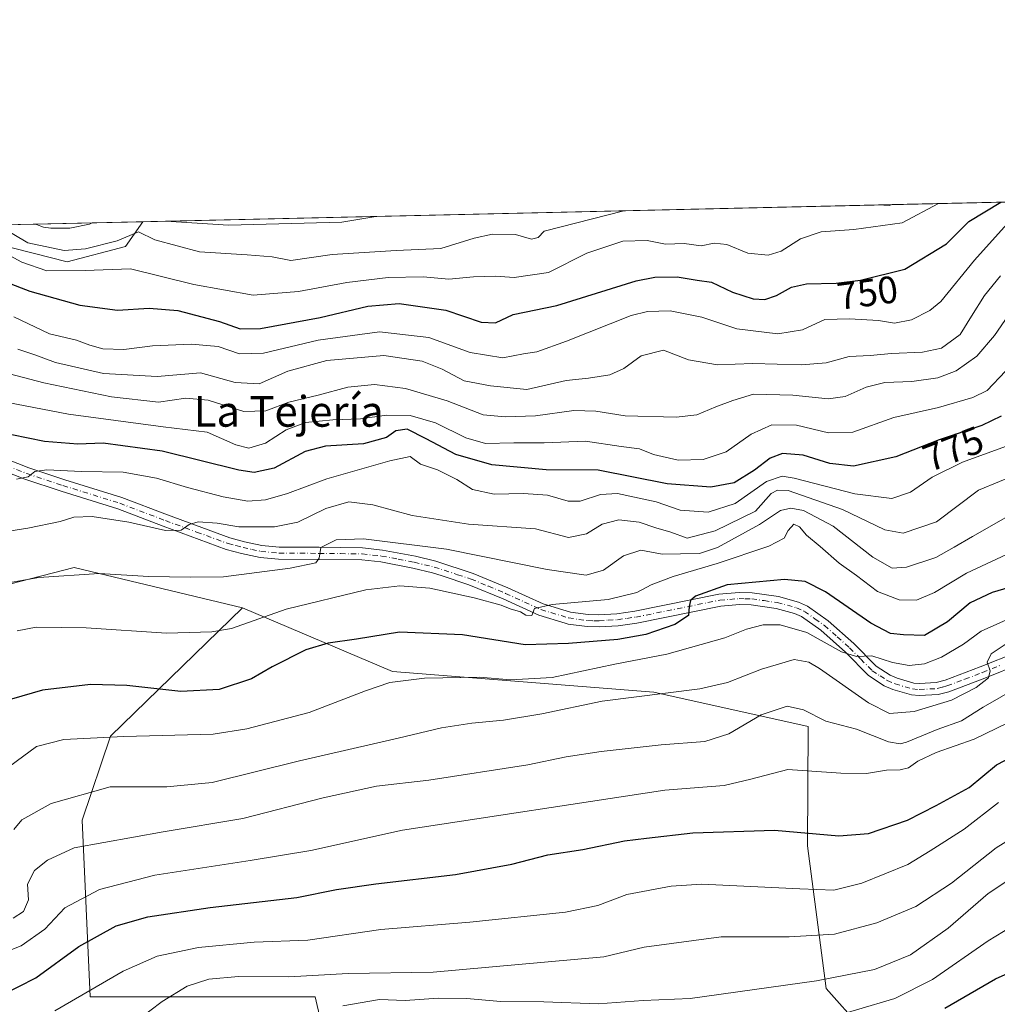
# Model space of a CAD drawing. Units: metres. Extents: x 654841 to 658297, y 4746364 to 4748760.
# Drawn here: x 655899 to 656154, y 4748503 to 4748760 of the extents above; entities that cross this region are included whole.
import ezdxf
from ezdxf.enums import TextEntityAlignment as Align

# ---------------------------------------------------------------- set-up
doc = ezdxf.new("R2010")
doc.units = ezdxf.units.M
doc.header["$MEASUREMENT"] = 0
doc.linetypes.add('DGN Style 4', pattern=[2.6384748266838614, 1.318413404963828, -0.6592067024819142, 0.001648016756204785, -0.6592067024819142])
for name, color, linetype, lineweight in [('Arbolado forestal CxS', 92, 'Continuous', 0), ('Comarca CxS', 21, 'Continuous', 0), ('Comunidad Autónoma CxS', 142, 'Continuous', 0), ('Corriente natural lineal', 142, 'Continuous', 13), ('Curva de nivel maestra', 30, 'Continuous', 30), ('Curva de nivel normal', 30, 'Continuous', 0), ('Municipio CxS', 4, 'Continuous', 0), ('Pista no pavimentada Cxs', 111, 'Continuous', 0), ('Pista no pavimentada eje', 91, 'DGN Style 4', 0), ('Prado CxS', 92, 'Continuous', 0), ('Provincia CxS', 1, 'Continuous', 0), ('Rótulo de curva de nivel directora', 7, 'Continuous', 0), ('Texto cartográfico', 7, 'Continuous', 0)]:
    doc.layers.add(name, color=color, linetype=linetype, lineweight=lineweight)
doc.styles.add('Style-Arial', font='txt')

# ---------------------------------------------------------------- blocks, each defined once
blk = doc.blocks.new('*U15')
at = {"layer": 'Prado CxS', "color": 92, "linetype": 'Continuous', "lineweight": 0}
blk.add_polyline3d([(655810.3755000001, 4748704.149900001, 751.3316999999952), (655816.4861000003, 4748682.959899999, 756.9002999999939), (655831.5465000002, 4748653.2883, 770.7973000000056), (655828.8170999996, 4748633.4955, 770.8076000000001), (655834.0506999996, 4748618.8419, 771.701199999996), (655840.3300999999, 4748597.909499999, 774.9729999999981), (655797.4181000004, 4748611.5165, 771.4661000000052), (655760.7858999996, 4748618.842700001, 769.8463999999949), (655756.0169000003, 4748614.9409, 770.0638000000035), (655752.2115000002, 4748618.984300001, 768.630999999994), (655729.0719, 4748646.752499999, 755.6894999999931), (655738.3283000002, 4748667.578500001, 753.3006000000024), (655742.9567, 4748690.718499999, 748.6900000000023), (655737.0761000002, 4748702.479900001, 746.5929999999935), (655797.8049, 4748703.863500001, 751.2716999999975), (655797.8400999998, 4748703.850099999, 751.2694999999949), (655800.4401000004, 4748702.8301, 751.1701999999932), (655801.0100999996, 4748703.9301, 751.0350000000036), (655801.0125000002, 4748703.936600001, 751.0341000000044)], close=True, dxfattribs=at)
blk.add_3dface([(655926.9534999998, 4748700.4783, 740.8021000000008), (655911.7395000001, 4748696.4395, 742.3873000000021), (655875.5475000005, 4748705.6347, 745.6765000000014), (655931.4455000004, 4748706.908199999, 737.4685000000028)], dxfattribs=at)
blk = doc.blocks.new('*U18')
at = {"layer": 'Pista no pavimentada Cxs', "color": 111, "linetype": 'Continuous', "lineweight": 0}
for points in [[(656160.4001000002, 4748591.710100001, 814.0347999999941), (656150.8800999997, 4748587.890100001, 815.4551999999967), (656141.5201000003, 4748584.340100001, 814.6704000000027), (656138.7500999998, 4748583.610099999, 814.8594000000013), (656133.8101000005, 4748583.3301, 814.3855999999942), (656131.7901, 4748583.5101, 813.4548999999971), (656126.9600999998, 4748584.9001, 810.3781000000017), (656124.6901000004, 4748585.9001, 813.9453999999969), (656120.5601000005, 4748588.600099999, 817.3206999999966), (656114.5900999998, 4748594.6601, 812.0387000000047), (656108.1501000002, 4748600.360099999, 811.8666999999988), (656103.1300999997, 4748603.920100001, 808.5895000000019), (656101.3101000005, 4748604.7401, 807.9866000000038), (656096.4901000002, 4748606.0601, 806.5724000000046), (656090.0100999996, 4748606.9801, 806.6114999999991), (656086.9401000004, 4748607.0601, 804.9516000000004), (656082.0701000001, 4748606.6601, 805.5356000000029), (656060.2301000003, 4748602.2501, 801.3298000000068), (656055.3400999998, 4748601.5701, 801.8420000000042), (656050.4301000005, 4748601.270099999, 806.367499999993), (656047.2701000003, 4748601.3201, 811.2652999999991), (656042.2901, 4748602.0001, 806.3034000000043), (656041.5401, 4748602.220100001, 806.1857000000019), (656034.6501000002, 4748604.290100001, 805.0761000000057), (656025.3701, 4748608.550100001, 801.2194000000018), (656016.4600999998, 4748612.2501, 800.2526000000071), (656009.4501, 4748614.530099999, 800.3990999999951), (656006.9700999996, 4748615.340100001, 799.1394), (656001.8701, 4748616.5801, 796.4878999999929), (655993.4700999996, 4748618.1801, 796.0463000000018), (655988.5401, 4748618.700099999, 797.2899999999936), (655977.3601000002, 4748618.850099999, 795.7111000000006), (655966.8601000002, 4748618.9301, 794.9465999999958), (655962.0000999998, 4748619.390100001, 798.1214000000036), (655957.2100999998, 4748620.390100001, 794.1160999999993), (655953.2100999998, 4748621.470100001, 791.5991999999969), (655936.8000999996, 4748627.4901, 788.9101999999984), (655924.9600999998, 4748632.0001, 788.9805000000051), (655910.1601, 4748636.620100001, 785.1731000000001), (655900.6700999998, 4748639.770099999, 783.7093000000023), (655880.1201, 4748647.880100001, 782.8825999999973)], [(655881.1501000002, 4748650.850099999, 781.8398000000017), (655901.7500999998, 4748642.7301, 780.7997000000032), (655911.1201, 4748639.620100001, 784.6870000000055), (655925.9901000002, 4748634.9801, 786.3086999999941), (655937.9101, 4748630.440099999, 787.7973000000056), (655954.1700999998, 4748624.4801, 789.833700000003), (655957.9401000004, 4748623.450099999, 791.1437000000006), (655962.4700999996, 4748622.5101, 793.7207000000053), (655967.0201000003, 4748622.0801, 793.5844999999972), (655977.3901000004, 4748622.0001, 793.0353000000032), (655988.7301000003, 4748621.840100001, 795.7690000000002), (655993.9301000005, 4748621.290100001, 797.8291999999929), (656002.5401, 4748619.6601, 798.624299999996), (656007.8300999999, 4748618.370100001, 797.2479000000022), (656017.5500999996, 4748615.200099999, 802.1582999999956), (656026.6300999997, 4748611.440099999, 797.5936999999976), (656035.7701000003, 4748607.2401, 797.1970000000001), (656042.9600999998, 4748605.0801, 801.7367999999989), (656047.5000999998, 4748604.460100001, 809.5645999999979), (656050.3501000004, 4748604.420100001, 805.8151000000071), (656055.0301000001, 4748604.700099999, 803.1591999999946), (656059.7001, 4748605.360099999, 804.3513999999996), (656081.6201, 4748609.790100001, 807.3067000000011), (656086.8501000004, 4748610.210100001, 807.1275000000023), (656090.2701000003, 4748610.130100001, 808.184699999998), (656097.1300999997, 4748609.1501, 806.2844000000041), (656102.3800999997, 4748607.710100001, 807.0956000000006), (656104.7001, 4748606.6601, 808.2602999999945), (656110.1101000002, 4748602.8301, 807.9719000000041), (656116.7600999996, 4748596.950099999, 806.5944000000018), (656122.5601000005, 4748591.050100001, 810.0071999999927), (656126.2001, 4748588.6801, 809.1502999999939), (656128.0401, 4748587.870100001, 807.415399999998), (656132.3701, 4748586.620100001, 809.5087999999961), (656133.8601000002, 4748586.4901, 809.8206000000064), (656138.2600999996, 4748586.7401, 809.8665000000037), (656140.5601000005, 4748587.340100001, 809.4945000000008), (656149.7301000003, 4748590.8301, 812.7804000000033), (656159.3201000001, 4748594.670100001, 813.2378999999929)]]:
    blk.add_polyline3d(points, dxfattribs=at)
blk.add_polyline3d([(655917.5850999998, 4748706.2301, 738.0746999999974), (655912.4351000005, 4748705.190099999, 737.437300000005), (655907.4951, 4748705.2301, 738.1420999999973), (655905.5450999998, 4748705.530099999, 738.4428999999947), (655903.7138999999, 4748706.155099999, 738.3809000000037), (655902.8985000001, 4748706.258500001, 738.4737000000023), (655918.2660999997, 4748706.607999999, 737.9324000000051)], close=True, dxfattribs=at)

msp = doc.modelspace()

# ---------------------------------------------------------------- linework, layer by layer
at = {"layer": 'Arbolado forestal CxS', "color": 92, "linetype": 'Continuous', "lineweight": 0, "extrusion": (-0.1019664792481056, -0.002323060758627654, 0.9947851227770033), "elevation": -77195.36830165744, "flags": 128}
msp.add_lwpolyline([(-4732535.045684254, 760207.4651710752), (-4732535.045684253, 760332.5914806915)], dxfattribs=at)
at = {"layer": 'Arbolado forestal CxS', "color": 92, "linetype": 'Continuous', "lineweight": 0, "extrusion": (-0.02652914321718688, -0.0006044035557548034, 0.9996478576261263), "elevation": -19534.2257901347, "flags": 128}
msp.add_lwpolyline([(-4732535.019977457, 763671.790509816), (-4732535.019977457, 763863.65042718)], dxfattribs=at)
at = {"layer": 'Arbolado forestal CxS', "color": 92, "linetype": 'Continuous', "lineweight": 0, "extrusion": (-0.1185972370548431, -0.002701914880951302, 0.992938767003753), "elevation": -89907.69461505752, "flags": 128}
msp.add_lwpolyline([(-4732535.28818634, 758803.8812856895), (-4732535.288186341, 758807.5026900829)], dxfattribs=at)
at = {"layer": 'Arbolado forestal CxS', "color": 92, "linetype": 'Continuous', "lineweight": 0, "extrusion": (-0.1342459987029546, -0.2040963817062399, 0.9697023660931571), "elevation": -1056464.098458956, "flags": 128}
msp.add_lwpolyline([(-2061500.811183844, 4196860.725839206), (-2061543.248089356, 4196844.926137422), (-2061594.106156956, 4196787.175376277)], dxfattribs=at)
at = {"layer": 'Arbolado forestal CxS', "color": 92, "linetype": 'Continuous', "lineweight": 0}
for points in [[(655875.5475000005, 4748705.6347, 745.6765000000014), (655911.7395000001, 4748696.4395, 742.3873000000021), (655926.9534999998, 4748700.4783, 740.8021000000008), (655931.4455000004, 4748706.908199999, 737.4685000000028), (656339.3864000002, 4748716.202299999, 797.5225999999967)], [(655875.5471000001, 4748705.6348, 745.6765000000014), (655911.7395000001, 4748696.4395, 742.3873000000021), (655926.9534999998, 4748700.4783, 740.8021000000008), (655931.4455000004, 4748706.908299999, 737.468399999998)], [(655840.3300999999, 4748597.909499999, 774.9729999999981), (655913.5950999996, 4748616.748299999, 789.0809000000008), (655957.4693, 4748606.2279, 792.9406000000017), (655923.0142999999, 4748572.789100001, 804.6297999999952), (655915.6870999997, 4748550.8095, 811.9703000000009), (655917.7802999998, 4748504.7575, 830.0344000000041), (655976.3923000004, 4748504.756899999, 837.8148999999976), (655990.9851000002, 4748441.819300001, 865.181500000006)], [(656118.7204999998, 4748496.6875, 846.3738000000012), (656109.5959000001, 4748506.985500001, 840.3270000000049), (656104.6706999998, 4748544.163699999, 825.5663999999962), (656104.8531, 4748575.318299999, 815.8812999999938), (656064.6498999996, 4748584.2685, 809.172200000001), (655996.5122999996, 4748589.632099999, 803.6113000000041), (655957.4693, 4748606.2279, 792.9406000000017), (655913.5950999996, 4748616.748299999, 789.0809000000008), (655840.3300999999, 4748597.909499999, 774.9729999999981)], [(655990.9851000002, 4748441.819300001, 865.181500000006), (655976.3923000004, 4748504.756899999, 837.8148999999976), (655917.7802999998, 4748504.7575, 830.0344000000041), (655915.6870999997, 4748550.8095, 811.9703000000009), (655923.0142999999, 4748572.789100001, 804.6297999999952), (655957.4693, 4748606.2279, 792.9406000000017), (655996.5122999996, 4748589.632099999, 803.6113000000041), (656064.6498999996, 4748584.2685, 809.172200000001), (656104.8531, 4748575.318299999, 815.8812999999938), (656104.6706999998, 4748544.163699999, 825.5663999999962), (656109.5959000001, 4748506.985500001, 840.3270000000049), (656118.7204999998, 4748496.6875, 846.3738000000012)], [(655957.4693, 4748606.2279, 792.9406000000017), (655923.0142999999, 4748572.789100001, 804.6297999999952), (655915.6870999997, 4748550.8095, 811.9703000000009), (655917.7802999998, 4748504.7575, 830.0344000000041), (655976.3923000004, 4748504.756899999, 837.8148999999976), (655990.9851000002, 4748441.819300001, 865.181500000006), (655993.1369000003, 4748432.5393, 867.3530000000028), (656071.6315000001, 4748434.9845, 874.5008999999991), (656123.2962999997, 4748424.774900001, 879.7467000000034), (656153.9676999999, 4748418.7139, 885.1897000000026)], [(655957.4693, 4748606.2279, 792.9406000000017), (655923.0142999999, 4748572.789100001, 804.6297999999952), (655915.6870999997, 4748550.8095, 811.9703000000009), (655917.7802999998, 4748504.7575, 830.0344000000041), (655976.3923000004, 4748504.756899999, 837.8148999999976), (655990.9851000002, 4748441.819300001, 865.181500000006), (655993.1369000003, 4748432.5393, 867.3530000000028), (656071.6315000001, 4748434.9845, 874.5008999999991), (656123.2962999997, 4748424.774900001, 879.7467000000034), (656153.9676999999, 4748418.7139, 885.1897000000026)], [(656153.9676999999, 4748418.7139, 885.1897000000026), (656206.0680999998, 4748382.120100001, 898.1708000000071), (656211.0093, 4748391.384500001, 895.0467999999966), (656217.3406999996, 4748387.1633, 897.4977000000072), (656230.0395000001, 4748387.1633, 896.9584999999934), (656242.7379000002, 4748387.163100001, 896.3398000000016), (656246.9710999997, 4748393.5123, 895.2963000000019), (656249.0877, 4748407.269099999, 890.4584000000032), (656249.0881000003, 4748420.496900001, 885.8883999999963), (656254.9084000001, 4748431.079100001, 881.6122000000032), (656255.4376999997, 4748440.6031, 878.2817000000069), (656254.9084999999, 4748448.539899999, 875.5773000000045), (656238.8794999998, 4748461.969900001, 873.1074999999984), (656240.6288999999, 4748467.949100001, 870.8781000000017), (656182.5641000001, 4748480.453500001, 866.1670000000014), (656118.7204999998, 4748496.6875, 846.3738000000012), (656109.5959000001, 4748506.985500001, 840.3270000000049), (656104.6706999998, 4748544.163699999, 825.5663999999962), (656104.8531, 4748575.318299999, 815.8812999999938), (656064.6498999996, 4748584.2685, 809.172200000001), (655996.5122999996, 4748589.632099999, 803.6113000000041), (655957.4693, 4748606.2279, 792.9406000000017)], [(656153.9676999999, 4748418.7139, 885.1897000000026), (656206.0680999998, 4748382.120100001, 898.1708000000071), (656211.0093, 4748391.384500001, 895.0467999999966), (656217.3406999996, 4748387.1633, 897.4977000000072), (656230.0395000001, 4748387.1633, 896.9584999999934), (656242.7379000002, 4748387.163100001, 896.3398000000016), (656246.9710999997, 4748393.5123, 895.2963000000019), (656249.0877, 4748407.269099999, 890.4584000000032), (656249.0881000003, 4748420.496900001, 885.8883999999963), (656254.9084000001, 4748431.079100001, 881.6122000000032), (656255.4376999997, 4748440.6031, 878.2817000000069), (656254.9084999999, 4748448.539899999, 875.5773000000045), (656238.8794999998, 4748461.969900001, 873.1074999999984), (656240.6288999999, 4748467.949100001, 870.8781000000017), (656182.5641000001, 4748480.453500001, 866.1670000000014), (656118.7204999998, 4748496.6875, 846.3738000000012), (656109.5959000001, 4748506.985500001, 840.3270000000049), (656104.6706999998, 4748544.163699999, 825.5663999999962), (656104.8531, 4748575.318299999, 815.8812999999938), (656064.6498999996, 4748584.2685, 809.172200000001), (655996.5122999996, 4748589.632099999, 803.6113000000041), (655957.4693, 4748606.2279, 792.9406000000017)]]:
    msp.add_polyline3d(points, dxfattribs=at)
at = {"layer": 'Comarca CxS', "color": 21, "linetype": 'Continuous', "lineweight": 0, "flags": 128}
msp.add_lwpolyline([(655294.7276999992, 4746377.918899999), (654892.9700011784, 4746368.769982519), (654862.5178831, 4747718.800266693), (654840.7900011779, 4748682.059982497), (655621.1199000013, 4748699.838199998), (655670.0076999996, 4748700.951900001), (658243.790001203, 4748759.589982497), (658258.5628803525, 4748119.02575876), (658297.1400012022, 4746446.289982521), (655328.6736515856, 4746378.691904207)], close=True, dxfattribs=at)
at = {"layer": 'Comunidad Autónoma CxS', "color": 142, "linetype": 'Continuous', "lineweight": 0, "flags": 128}
msp.add_lwpolyline([(655294.7276999992, 4746377.918899999), (654892.9700011784, 4746368.769982519), (654862.5178831, 4747718.800266693), (654840.7900011779, 4748682.059982497), (655621.1199000013, 4748699.838199998), (655670.0076999996, 4748700.951900001), (658243.790001203, 4748759.589982497), (658258.5628803525, 4748119.02575876), (658297.1400012022, 4746446.289982521), (655328.6736515856, 4746378.691904207)], close=True, dxfattribs=at)
at = {"layer": 'Corriente natural lineal', "color": 142, "linetype": 'Continuous', "lineweight": 13, "extrusion": (-0.120512789867637, 0.248490931831947, 0.9611081751164172), "elevation": 1101654.134463511, "flags": 128}
msp.add_lwpolyline([(-2662549.126796522, -3831181.64410332), (-2662548.284382217, -3831181.804148403), (-2662545.856391511, -3831183.199654616)], dxfattribs=at)
at = {"layer": 'Curva de nivel maestra', "color": 30, "linetype": 'Continuous', "lineweight": 30, "flags": 128}
for points, elevation in [([(655885.9299999997, 4748694.9801), (655902.0199999996, 4748688.7601), (655915.0700000003, 4748685.190099999), (655924.8799999999, 4748683.860099999), (655933.0899999999, 4748684.340100001), (655940.5499999998, 4748683.7401), (655951.4800000006, 4748680.9101), (655956.8200000003, 4748678.940099999), (655962.1100000005, 4748679.100099999), (655977.6600000003, 4748681.950099999), (655990.0700000003, 4748684.920100001), (655998.3099999997, 4748685.5701), (656010.4100000003, 4748683.860099999), (656019.6799999997, 4748680.7301), (656023.3399999999, 4748680.550100001), (656028, 4748682.7401), (656039.3399999999, 4748685.040100001), (656060.0300000003, 4748691.450099999), (656064.8700000001, 4748692.4901), (656070.6799999997, 4748692.5701), (656075.9400000004, 4748691.670100001), (656079.6799999997, 4748691.170100001), (656085.1500000004, 4748688.540100001), (656090.54, 4748686.780099999), (656093.5800000001, 4748686.6601), (656096.5999999996, 4748687.6601), (656100.54, 4748689.8101), (656104.4500000002, 4748690.6801), (656112.1500000004, 4748690.860099999), (656118.4800000006, 4748691.710100001), (656130.0700000003, 4748694.550100001), (656140.8799999999, 4748701.1801), (656146.7100000001, 4748706.970100001), (656155.0635000003, 4748712.002900001)], 750), ([(656155.1600000003, 4748656.2401), (656150.1100000005, 4748653.780099999), (656138.9699999997, 4748650.0101), (656127.6900000004, 4748645.5701), (656116.6500000004, 4748643.1801), (656110.4800000006, 4748643.840100001), (656103.5700000003, 4748646.0601), (656098.1699999999, 4748646.5001), (656094.9199999999, 4748645.2501), (656090.9199999999, 4748642.120100001), (656085.6200000001, 4748638.8101), (656079.5099999999, 4748637.6501), (656068.1500000004, 4748638.590100001), (656050.0999999996, 4748642.1501), (656036.6200000001, 4748642.2401), (656022.4000000004, 4748643.470100001), (656013.0300000003, 4748646.2301), (656005.3300000001, 4748650.3301), (656000.3399999999, 4748652.770099999), (655997.3600000005, 4748652.390100001), (655994.9600000001, 4748650.600099999), (655988.9699999997, 4748648.9901), (655979.0999999996, 4748648.420100001), (655973.8099999997, 4748647.020099999), (655965.6699999999, 4748642.6601), (655960.4699999997, 4748641.550100001), (655956.4400000004, 4748642.140100001), (655936.4800000006, 4748647.0701), (655921.1200000001, 4748649.170100001), (655914.4800000006, 4748648.9301), (655905.8600000005, 4748649.5701), (655892.9800000006, 4748652.200099999)], 775), ([(656160.7999999998, 4748612.590100001), (656152.7800000003, 4748610.220100001), (656147.0599999997, 4748607.530099999), (656141.1799999997, 4748602.5601), (656135.1500000004, 4748599.020099999), (656129.6799999997, 4748599.1801), (656126.3300000001, 4748599.5601), (656121.2400000002, 4748602.2601), (656109.3799999999, 4748610.360099999), (656104.1200000001, 4748613.130100001), (656098.7400000002, 4748613.600099999), (656083.75, 4748612.1801), (656075.4600000001, 4748609.290100001), (656074.1600000003, 4748608.100099999), (656073.8700000001, 4748606.5701), (656073.6600000003, 4748604.2601), (656070.1100000005, 4748601.880100001), (656062.5800000001, 4748599.2401), (656055.2599999999, 4748597.9801), (656042.4100000003, 4748596.940099999), (656031.0999999996, 4748596.600099999), (656014.7699999996, 4748599.1801), (655998.3200000003, 4748599.890100001), (655987.1600000003, 4748598.0601), (655979.7400000002, 4748597.040100001), (655973.9199999999, 4748595.3101), (655965.2100000001, 4748590.800100001), (655959.7599999999, 4748587.7301), (655951.4000000004, 4748584.950099999), (655941.3399999999, 4748584.420100001), (655927.2999999998, 4748586.0001), (655917.8300000001, 4748586.190099999), (655905.2800000003, 4748584.720100001), (655897.25, 4748582.4001)], 800), ([(655894.7100000001, 4748505.200099999), (655903.5499999998, 4748509.7601), (655914.8200000003, 4748517.890100001), (655924.4800000006, 4748523.3101), (655932.7800000003, 4748525.640100001), (655949.0099999999, 4748528.040100001), (655971.5599999997, 4748530.710100001), (655981.9199999999, 4748532.7301), (655992.1500000004, 4748534.2601), (656012.9900000002, 4748536.700099999), (656027.6100000005, 4748539.4001), (656036.9900000002, 4748541.790100001), (656046.1100000005, 4748543.2301), (656057.0199999996, 4748545.4301), (656062.7000000002, 4748546.1801), (656074.8200000003, 4748547.5801), (656096.0700000003, 4748548.220100001), (656112.8200000003, 4748546.790100001), (656120.6100000005, 4748547.360099999), (656130.7400000002, 4748550.860099999), (656138.2300000006, 4748554.700099999), (656146.8099999997, 4748559.350099999), (656153.9900000002, 4748565.290100001), (656160.2800000003, 4748568.5801)], 825.0000000000001), ([(656140.4800000006, 4748501.870100001), (656153.7300000006, 4748509.520099999), (656168.8200000003, 4748516.280099999), (656183.1500000004, 4748520.700099999), (656197.1500000004, 4748522.6801), (656210.5, 4748523.110099999), (656222.8600000005, 4748521.7601), (656239.1600000003, 4748518.3201), (656250.8200000003, 4748514.630100001), (656267.1200000001, 4748510.0601), (656283.2599999999, 4748506.2401), (656293.1200000001, 4748503.8201), (656302.4100000003, 4748502.140100001)], 850)]:
    msp.add_lwpolyline(points, dxfattribs=dict(at, elevation=elevation))
at = {"layer": 'Curva de nivel normal', "color": 30, "linetype": 'Continuous', "lineweight": 0, "flags": 128}
for points, elevation in [([(655891.0899999999, 4748701.15), (655899.9000000004, 4748696.380000001), (655906.4800000006, 4748694.08), (655916.4699999997, 4748694.16), (655928.29, 4748694.630000001), (655944.79, 4748690.539999999), (655960.2000000002, 4748687.789999999), (655972.0099999999, 4748688.720000001), (655984.5999999996, 4748691.08), (655995.4000000004, 4748692.4), (656004.5499999998, 4748692.560000001), (656011.2400000002, 4748691.960000001), (656017.6100000005, 4748692.539999999), (656023.3799999999, 4748692.730000001), (656028.2699999996, 4748692.359999999), (656037.1500000004, 4748693.680000001), (656047.1799999997, 4748698.689999999), (656056.5999999996, 4748701.82), (656062.9199999999, 4748701.99), (656067.7100000001, 4748701.08), (656072.54, 4748701.24), (656076.9500000002, 4748700.65), (656080.3700000001, 4748701.289999999), (656083.6900000004, 4748700.960000001), (656089.0999999996, 4748698.67), (656094.4699999997, 4748698.16), (656097.8200000003, 4748699.230000001), (656102.8399999999, 4748702.430000001), (656108.2400000002, 4748704.26), (656116.7599999999, 4748704.92), (656129.3300000001, 4748706.58), (656138.8633000003, 4748711.6339)], 745), ([(655893.6653000005, 4748706.047599999), (655901.5, 4748701.390000001), (655910.9500000002, 4748699.4), (655916.5, 4748699.83), (655924.7400000002, 4748701.92), (655930.3399999999, 4748704.24), (655934.6200000001, 4748702.15), (655946.1900000004, 4748699.07), (655958.6600000003, 4748698.230000001), (655965.1299999999, 4748697.710000001), (655970.0599999997, 4748696.779999999), (655980.7999999998, 4748698.350000001), (655997.4800000006, 4748699.430000001), (656009.1200000001, 4748699.960000001), (656017.8099999997, 4748702.619999999), (656022.5800000001, 4748703.680000001), (656028.5999999996, 4748703.560000001), (656032.7300000006, 4748702.33), (656034.5300000003, 4748702.83), (656036.0199999996, 4748704.449999999), (656056.8277000004, 4748709.764900001)], 740), ([(655992.1546, 4748708.2915), (655983.2999999998, 4748706.800000001), (655953.7699999996, 4748706.01), (655937.4400000004, 4748707.039999999), (655937.4392999997, 4748707.0449)], 735), ([(656157.5300000003, 4748707.220000001), (656148.2300000006, 4748696.859999999), (656139.4100000003, 4748686.08), (656136.5899999999, 4748683.720000001), (656131.8200000003, 4748681.32), (656127.3399999999, 4748680.460000001), (656123.2199999997, 4748681.130000001), (656115.6799999997, 4748681.560000001), (656109.1900000004, 4748681.430000001), (656103.3499999996, 4748678.699999999), (656096.9699999997, 4748677.66), (656086.2400000002, 4748678.980000001), (656077.1500000004, 4748682.01), (656068.9199999999, 4748683.65), (656063, 4748683.529999999), (656058.7599999999, 4748682.470000001), (656041.9000000004, 4748675.75), (656034.1399999997, 4748672.980000001), (656030.6799999997, 4748672.430000001), (656025.2599999999, 4748671.380000001), (656016.7599999999, 4748672.779999999), (656006.0300000003, 4748676.720000001), (655993.1200000001, 4748678.189999999), (655977.2000000002, 4748676.050000001), (655962.8700000001, 4748672.600000001), (655956.6600000003, 4748672.460000001), (655951.1299999999, 4748674.350000001), (655944.1500000004, 4748674.960000001), (655934, 4748674.560000001), (655926.4699999997, 4748673.600000001), (655921.0300000003, 4748673.720000001), (655917.6399999997, 4748674.680000001), (655914.2100000001, 4748676.050000001), (655907.1500000004, 4748677.67), (655897.8200000003, 4748682.08)], 755), ([(656155.0099999999, 4748692.83), (656150.8600000005, 4748687.65), (656147.4199999999, 4748682.300000001), (656144.4900000002, 4748677.480000001), (656139.5800000001, 4748673.949999999), (656134.6200000001, 4748672.859999999), (656126.5800000001, 4748672.539999999), (656120.9900000002, 4748672.02), (656115.5300000003, 4748671.720000001), (656109.5800000001, 4748670.130000001), (656103.1500000004, 4748669.560000001), (656090.4800000006, 4748669.91), (656081.2000000002, 4748669.58), (656073.7000000002, 4748670.930000001), (656067.2000000002, 4748673.390000001), (656061.3700000001, 4748671.970000001), (656056.8200000003, 4748668.66), (656053.1900000004, 4748666.949999999), (656047.5999999996, 4748666.119999999), (656041.8200000003, 4748665.52), (656031.54, 4748663.119999999), (656022.04, 4748664.140000001), (656015.2100000001, 4748665.439999999), (656009.4800000006, 4748668.449999999), (656004.2300000006, 4748670.529999999), (655994.25, 4748671.99), (655979.4000000004, 4748670.76), (655969.2599999999, 4748667.960000001), (655961.7999999998, 4748664.66), (655955.54, 4748665.01), (655946.4500000002, 4748667.480000001), (655935.2000000002, 4748666.52), (655921.2199999997, 4748667.359999999), (655908.6799999997, 4748670.16), (655903.2999999998, 4748672.180000001), (655898.8499999996, 4748673.699999999)], 760), ([(656159.8099999997, 4748686.49), (656153.4699999997, 4748677.220000001), (656148.8099999997, 4748671.810000001), (656143.4800000006, 4748668.02), (656138.6299999999, 4748666.189999999), (656131.8799999999, 4748665.24), (656124.8399999999, 4748664.970000001), (656120.0199999996, 4748663.779999999), (656114.5300000003, 4748661.32), (656110.0700000003, 4748660.720000001), (656100.9000000004, 4748661.720000001), (656090.6500000004, 4748661.949999999), (656085.1900000004, 4748660.289999999), (656080.8200000003, 4748658.65), (656075.8200000003, 4748656.539999999), (656070.4800000006, 4748655.939999999), (656057.1500000004, 4748656.289999999), (656049.4900000002, 4748657.539999999), (656043.8300000001, 4748657.720000001), (656033.8300000001, 4748656.27), (656025.8700000001, 4748656.07), (656020.1600000003, 4748656.51), (656010.8200000003, 4748660.220000001), (655999.9100000003, 4748663.430000001), (655991.8499999996, 4748664.470000001), (655984.9100000003, 4748663.76), (655977.1500000004, 4748661.720000001), (655969.4800000006, 4748659.890000001), (655963.4800000006, 4748657.59), (655957.8200000003, 4748657.460000001), (655948.4800000006, 4748660.380000001), (655942.6699999999, 4748660.859999999), (655935.5800000001, 4748659.850000001), (655923.3399999999, 4748661.220000001), (655905.6699999999, 4748664.92), (655896.7199999997, 4748667.279999999)], 765), ([(656156.2999999998, 4748667.930000001), (656151.5199999996, 4748662.92), (656147.8200000003, 4748661.109999999), (656138.8200000003, 4748658.480000001), (656127.1500000004, 4748655.880000001), (656116.4800000006, 4748652.07), (656110.1500000004, 4748651.890000001), (656101.8200000003, 4748653.859999999), (656095.3700000001, 4748653.970000001), (656090.04, 4748651.539999999), (656083.4800000006, 4748646.930000001), (656077.5, 4748644.880000001), (656071.0199999996, 4748644.699999999), (656064.5800000001, 4748646.189999999), (656060.8700000001, 4748647.720000001), (656056.1399999997, 4748648.27), (656046.8200000003, 4748649.699999999), (656036.04, 4748649.25), (656028.1399999997, 4748649.289999999), (656020.7300000006, 4748649.09), (656015.6600000003, 4748650.51), (656007.75, 4748654.480000001), (656001.1500000004, 4748656.390000001), (655995, 4748656.439999999), (655988.2199999997, 4748655.550000001), (655981, 4748655.279999999), (655973.8200000003, 4748654.52), (655968.8200000003, 4748652.65), (655963.4000000004, 4748649.16), (655959.0999999996, 4748647.859999999), (655955.6699999999, 4748648.699999999), (655948.2199999997, 4748651.99), (655936.7400000002, 4748653.380000001), (655912.0599999997, 4748656.699999999), (655893.9299999997, 4748660.16)], 770), ([(655898.5, 4748639.779999999), (655901.6200000001, 4748640.359999999), (655903.2999999998, 4748641.74), (655906.4800000006, 4748642.24), (655915.4400000004, 4748641.800000001), (655926.2999999998, 4748641.57), (655935, 4748640.039999999), (655943.0800000001, 4748637.560000001), (655952.3799999999, 4748635.15), (655958.8200000003, 4748634.060000001), (655963.4000000004, 4748634.369999999), (655969.1600000003, 4748636.08), (655979.4000000004, 4748639.890000001), (655995.8200000003, 4748644.57), (656001.1500000004, 4748645.710000001), (656003.7999999998, 4748643.720000001), (656008.2599999999, 4748642.17), (656013.2599999999, 4748639.710000001), (656017.3600000005, 4748637.08), (656023.0599999997, 4748635.84), (656030.6600000003, 4748636.01), (656036.9600000001, 4748635.560000001), (656042.3499999996, 4748634.029999999), (656045.4800000006, 4748634.08), (656050.7300000006, 4748635.76), (656055.1500000004, 4748636.07), (656065.29, 4748633.84), (656071.5199999996, 4748631.699999999), (656078.8200000003, 4748631.210000001), (656085.8200000003, 4748633.430000001), (656094, 4748639.140000001), (656098.0599999997, 4748640.550000001), (656101.2199999997, 4748640.060000001), (656117.0499999998, 4748635.91), (656126.6699999999, 4748634.76), (656131.5300000003, 4748636.359999999), (656137.1500000004, 4748640.279999999), (656145.0700000003, 4748644.25), (656158.1799999997, 4748648.970000001)], 780.0000000000001), ([(656160.1699999999, 4748641.41), (656149.2400000002, 4748636.890000001), (656138.2800000003, 4748628.66), (656129.6200000001, 4748625.65), (656124.8200000003, 4748626.52), (656113.7999999998, 4748631.83), (656099.6900000004, 4748636.850000001), (656096.8300000001, 4748636.91), (656095.2199999997, 4748636.08), (656091.1500000004, 4748631.439999999), (656080.6399999997, 4748626.27), (656073.3399999999, 4748624.369999999), (656069.1100000005, 4748625.939999999), (656065.1500000004, 4748627.119999999), (656060.8200000003, 4748628.529999999), (656055.4800000006, 4748629.210000001), (656051.1500000004, 4748628.08), (656047.0700000003, 4748625.560000001), (656042.3600000005, 4748624.58), (656033.8399999999, 4748626.779999999), (656016.3399999999, 4748628.01), (656001.7000000002, 4748630.300000001), (655991.3899999997, 4748633.09), (655985.1200000001, 4748633.84), (655979.1299999999, 4748632.109999999), (655971.9000000004, 4748628.550000001), (655965.8200000003, 4748627.32), (655956.4800000006, 4748627.369999999), (655950.8200000003, 4748628.27), (655945.8899999997, 4748628.640000001), (655943.5199999996, 4748627.949999999), (655941.4699999997, 4748626.449999999), (655937.4100000003, 4748626.359999999), (655927.8399999999, 4748628.57), (655918.2599999999, 4748630.039999999), (655913.4800000006, 4748629.890000001), (655909.9100000003, 4748628.74), (655901.4800000006, 4748626.970000001), (655889.8700000001, 4748625.140000001)], 785), ([(655887.9699999997, 4748611.24), (655904.3799999999, 4748614.16), (655920.0599999997, 4748615.15), (655933.0099999999, 4748614.4), (655943.8099999997, 4748614.199999999), (655952.4800000006, 4748614.310000001), (655969.8200000003, 4748616.57), (655976.5700000003, 4748617.939999999), (655977.4400000004, 4748619.16), (655977.8600000005, 4748621.930000001), (655981.8399999999, 4748623.930000001), (655988.9900000002, 4748624.210000001), (656010.5700000003, 4748621.52), (656036.8700000001, 4748616.189999999), (656047.0300000003, 4748614.74), (656051.54, 4748616.060000001), (656056.7599999999, 4748619.800000001), (656061.2400000002, 4748621.24), (656066.79, 4748620.230000001), (656071.6200000001, 4748620.27), (656076.5199999996, 4748620.380000001), (656081.2400000002, 4748621.970000001), (656092.2000000002, 4748627.970000001), (656097.6299999999, 4748631.609999999), (656100.3099999997, 4748632.220000001), (656103.6100000005, 4748631.600000001), (656111.3600000005, 4748627.49), (656121.75, 4748619.4), (656126.7800000003, 4748616.560000001), (656130.4800000006, 4748616.800000001), (656138.0999999996, 4748619.380000001), (656142.9500000002, 4748622.060000001), (656147.7300000006, 4748624.84), (656158.79, 4748631.17)], 790), ([(656157.8200000003, 4748620.699999999), (656146.1500000004, 4748615.25), (656137.8200000003, 4748610.230000001), (656133.1100000005, 4748608.26), (656128.6200000001, 4748608.289999999), (656122.9199999999, 4748610.439999999), (656117.4400000004, 4748614.619999999), (656112.9100000003, 4748617.869999999), (656108.0199999996, 4748622.24), (656104.4600000001, 4748625.16), (656102.5800000001, 4748627.34), (656101.0999999996, 4748628.039999999), (656099.6100000005, 4748626.430000001), (656098.6399999997, 4748624.380000001), (656094.6200000001, 4748622.32), (656081.1399999997, 4748617.77), (656069.6500000004, 4748614.369999999), (656063.9299999997, 4748612.180000001), (656060.2199999997, 4748610.189999999), (656052.7300000006, 4748608.380000001), (656038.1299999999, 4748607.130000001), (656033.5, 4748606.08), (656032.8799999999, 4748604.180000001), (656031.2699999996, 4748604.279999999), (656029.8600000005, 4748605.220000001), (656027.2400000002, 4748605.939999999), (656024.8300000001, 4748606.939999999), (656017.8499999996, 4748608.859999999), (656006.2199999997, 4748611.34), (655998.4199999999, 4748611.99), (655989.5800000001, 4748610.939999999), (655968.8600000005, 4748605.880000001), (655954.5899999999, 4748600.859999999), (655949.4699999997, 4748599.930000001), (655937.6399999997, 4748599.65), (655916.6600000003, 4748601.039999999), (655903.6399999997, 4748601.16), (655898.6799999997, 4748600.199999999)], 795), ([(656158.0999999996, 4748603.76), (656149.9500000002, 4748600.17), (656145.3200000003, 4748596.77), (656139.5999999996, 4748593.34), (656135.1500000004, 4748591.640000001), (656131.1500000004, 4748591.199999999), (656126.8200000003, 4748591.949999999), (656121.4800000006, 4748593.74), (656117.4800000006, 4748593.539999999), (656113.5800000001, 4748594.779999999), (656104.5300000003, 4748599.77), (656097.5800000001, 4748601.76), (656093.1500000004, 4748601.82), (656088.8200000003, 4748600.680000001), (656083.1500000004, 4748598.4), (656068.0199999996, 4748594.140000001), (656054.4500000002, 4748591.550000001), (656038.1500000004, 4748588.08), (656027.4100000003, 4748587.460000001), (656019.1500000004, 4748588.130000001), (656004.9000000004, 4748587.859999999), (655995.8200000003, 4748586.730000001), (655989.4800000006, 4748584.619999999), (655974.8200000003, 4748578.9), (655958.5899999999, 4748574.67), (655949.8200000003, 4748573.27), (655926.4800000006, 4748572.640000001), (655910.8499999996, 4748571.859999999), (655903.7400000002, 4748570.07), (655893.0599999997, 4748562.230000001)], 805), ([(655897.8799999999, 4748548.380000001), (655899.9299999997, 4748550.949999999), (655907.5999999996, 4748555.16), (655922.9299999997, 4748559.560000001), (655937.7300000006, 4748559.52), (655949.5, 4748560.689999999), (655972.2800000003, 4748566.310000001), (655998.0300000003, 4748572.210000001), (656009.2999999998, 4748574.92), (656017.2199999997, 4748576.140000001), (656025.5, 4748576.92), (656035.4800000006, 4748578.619999999), (656051.1500000004, 4748581.91), (656076.6500000004, 4748585.109999999), (656083.7999999998, 4748586.74), (656092.6600000003, 4748590.24), (656101.2199999997, 4748592.720000001), (656105, 4748592.060000001), (656107.7999999998, 4748590.380000001), (656120.5599999997, 4748581.430000001), (656126.0599999997, 4748578.630000001), (656132.4699999997, 4748579.16), (656142.2199999997, 4748582.140000001), (656148.6799999997, 4748585.41), (656151.8600000005, 4748587.980000001), (656152.3200000003, 4748589.83), (656151.54, 4748592.09), (656152.54, 4748594.230000001), (656156.2400000002, 4748596.619999999)], 810), ([(656159.8200000003, 4748585.75), (656150.4800000006, 4748580.300000001), (656144.8200000003, 4748576.779999999), (656138.4800000006, 4748574.460000001), (656130.4800000006, 4748571.189999999), (656128.8300000001, 4748570.720000001), (656125.8200000003, 4748571.32), (656117.4699999997, 4748574.58), (656109.4299999997, 4748576.630000001), (656103.6100000005, 4748579.640000001), (656099.3799999999, 4748580.57), (656092.6200000001, 4748578.359999999), (656084.1500000004, 4748573.359999999), (656077.9100000003, 4748571.369999999), (656066.54, 4748570.49), (656050.9100000003, 4748568.779999999), (656041.79, 4748567.350000001), (656031.7599999999, 4748565.32), (656005.9600000001, 4748561.32), (655992.3399999999, 4748559.680000001), (655978.4299999997, 4748556.689999999), (655957.5099999999, 4748551.310000001), (655936.75, 4748547.779999999), (655913.5700000003, 4748543.619999999), (655906.6600000003, 4748540.4), (655903.2400000002, 4748537.699999999), (655901.4100000003, 4748534.140000001), (655901.6799999997, 4748530.07), (655900.3899999997, 4748527.02), (655897.6299999999, 4748525.34)], 815), ([(655895.1600000003, 4748516.25), (655899.7199999997, 4748518.100000001), (655905.9199999999, 4748522.4), (655911.1100000005, 4748527.99), (655920.2000000002, 4748532.779999999), (655934.6299999999, 4748536.539999999), (655959.4199999999, 4748540.33), (655975.2699999996, 4748542.960000001), (655999.1500000004, 4748548.27), (656067.5199999996, 4748558.699999999), (656082.9400000004, 4748559.930000001), (656089.9400000004, 4748561.560000001), (656099.5800000001, 4748564.09), (656113.4000000004, 4748563.100000001), (656120.0700000003, 4748563.02), (656125.2400000002, 4748563.9), (656128.8700000001, 4748563.949999999), (656131.04, 4748564.460000001), (656133.4100000003, 4748566.199999999), (656138.2599999999, 4748568.480000001), (656148.0999999996, 4748572.01), (656156.8700000001, 4748576.24)], 820), ([(655908.5599999997, 4748501.119999999), (655926.3200000003, 4748511.449999999), (655935.2400000002, 4748515.4), (655946.0099999999, 4748517.66), (655960.4800000006, 4748519.039999999), (655974.4800000006, 4748519.600000001), (655993.4800000006, 4748522.359999999), (656016.6699999999, 4748524.27), (656041.6399999997, 4748526.859999999), (656050.0499999998, 4748528.560000001), (656057.5800000001, 4748531.5), (656069.1799999997, 4748533.680000001), (656077.1900000004, 4748534.189999999), (656102.6600000003, 4748532.92), (656111.5300000003, 4748532.619999999), (656118.8200000003, 4748534.430000001), (656130.8300000001, 4748539.32), (656136.6399999997, 4748542.82), (656145.5199999996, 4748548.51), (656154.4400000004, 4748555.460000001)], 830), ([(655926.8200000003, 4748496.289999999), (655936.4800000006, 4748503.600000001), (655943.0300000003, 4748507.59), (655948.6600000003, 4748509.350000001), (655956.3600000005, 4748510.100000001), (655969.4800000006, 4748509.99), (655984.9800000006, 4748510.9), (656007.1500000004, 4748511.230000001), (656051.6500000004, 4748515.189999999), (656062.1500000004, 4748517.699999999), (656082.1500000004, 4748520.439999999), (656099.8799999999, 4748520.42), (656111.75, 4748521.109999999), (656122.79, 4748524.109999999), (656132.9400000004, 4748528.34), (656142.1900000004, 4748534.449999999), (656153.8200000003, 4748543.630000001), (656161.1500000004, 4748548.180000001)], 835), ([(655983.5899999999, 4748502.4), (655993.1500000004, 4748504.119999999), (655999.8200000003, 4748503.84), (656008.54, 4748504.4), (656015.9000000004, 4748504.32), (656024.6399999997, 4748503.609999999), (656036.0099999999, 4748503.5), (656050.1500000004, 4748502.92), (656061.8200000003, 4748503.84), (656074.0800000001, 4748504.380000001), (656107.0800000001, 4748508.980000001), (656122.1500000004, 4748511.949999999), (656131.5199999996, 4748515.699999999), (656141.3399999999, 4748522.66), (656151.75, 4748531.730000001), (656159.2599999999, 4748536.699999999)], 840), ([(656322, 4748501.100000001), (656302.9400000004, 4748507.65), (656269.4900000002, 4748517.730000001), (656252.0499999998, 4748524.230000001), (656237.3700000001, 4748531.600000001), (656227.2999999998, 4748535.33), (656213.1399999997, 4748536.859999999), (656195.0300000003, 4748536.17), (656183.4400000004, 4748534.16), (656173.9800000006, 4748531.100000001), (656163.3499999996, 4748526.439999999), (656161.7550999997, 4748525.463400001), (656151.8200000003, 4748519.380000001), (656137.2999999998, 4748509.32), (656127.4199999999, 4748504.350000001), (656107.4500000002, 4748498.480000001)], 845)]:
    msp.add_lwpolyline(points, dxfattribs=dict(at, elevation=elevation))
at = {"layer": 'Municipio CxS', "color": 4, "linetype": 'Continuous', "lineweight": 0, "flags": 128}
msp.add_lwpolyline([(655670.0076999996, 4748700.951900001), (658243.790001203, 4748759.589982497)], dxfattribs=at)
at = {"layer": 'Pista no pavimentada Cxs', "color": 111, "linetype": 'Continuous', "lineweight": 0, "extrusion": (0.03520936545037728, 0.0008016708511068271, 0.999379636528796), "elevation": 27638.8402184795, "flags": 128}
msp.add_lwpolyline([(4732545.666086175, -763326.8606849485), (4732545.666086175, -763342.2418097008)], dxfattribs=at)
at = {"layer": 'Pista no pavimentada Cxs', "color": 111, "linetype": 'Continuous', "lineweight": 0, "extrusion": (0.1571595541124914, 0.08721085961210195, 0.983714969143441), "elevation": 517948.5227119593, "flags": 128}
msp.add_lwpolyline([(3833974.455437815, -2830691.252694564), (3833974.455437815, -2830690.460975738)], dxfattribs=at)
at = {"layer": 'Pista no pavimentada Cxs', "color": 111, "linetype": 'Continuous', "lineweight": 0}
for points in [[(655917.5850999998, 4748706.2301, 738.0746999999974), (655912.4351000005, 4748705.190099999, 737.437300000005), (655907.4951, 4748705.2301, 738.1420999999973), (655905.5450999998, 4748705.530099999, 738.4428999999947), (655903.7138999999, 4748706.155099999, 738.3809000000037), (655902.8985000001, 4748706.258099999, 738.4741000000067)], [(655881.1501000002, 4748650.850099999, 781.8398000000017), (655901.7500999998, 4748642.7301, 780.7997000000032), (655911.1201, 4748639.620100001, 784.6870000000055), (655925.9901000002, 4748634.9801, 786.3086999999941), (655937.9101, 4748630.440099999, 787.7973000000056), (655954.1700999998, 4748624.4801, 789.833700000003), (655957.9401000004, 4748623.450099999, 791.1437000000006), (655962.4700999996, 4748622.5101, 793.7207000000053), (655967.0201000003, 4748622.0801, 793.5844999999972), (655977.3901000004, 4748622.0001, 793.0353000000032), (655988.7301000003, 4748621.840100001, 795.7690000000002), (655993.9301000005, 4748621.290100001, 797.8291999999929), (656002.5401, 4748619.6601, 798.624299999996), (656007.8300999999, 4748618.370100001, 797.2479000000022), (656017.5500999996, 4748615.200099999, 802.1582999999956), (656026.6300999997, 4748611.440099999, 797.5936999999976), (656035.7701000003, 4748607.2401, 797.1970000000001), (656042.9600999998, 4748605.0801, 801.7367999999989), (656047.5000999998, 4748604.460100001, 809.5645999999979), (656050.3501000004, 4748604.420100001, 805.8151000000071), (656055.0301000001, 4748604.700099999, 803.1591999999946), (656059.7001, 4748605.360099999, 804.3513999999996), (656081.6201, 4748609.790100001, 807.3067000000011), (656086.8501000004, 4748610.210100001, 807.1275000000023), (656090.2701000003, 4748610.130100001, 808.184699999998), (656097.1300999997, 4748609.1501, 806.2844000000041), (656102.3800999997, 4748607.710100001, 807.0956000000006), (656104.7001, 4748606.6601, 808.2602999999945), (656110.1101000002, 4748602.8301, 807.9719000000041), (656116.7600999996, 4748596.950099999, 806.5944000000018), (656122.5601000005, 4748591.050100001, 810.0071999999927), (656126.2001, 4748588.6801, 809.1502999999939), (656128.0401, 4748587.870100001, 807.415399999998), (656132.3701, 4748586.620100001, 809.5087999999961), (656133.8601000002, 4748586.4901, 809.8206000000064), (656138.2600999996, 4748586.7401, 809.8665000000037), (656140.5601000005, 4748587.340100001, 809.4945000000008), (656149.7301000003, 4748590.8301, 812.7804000000033), (656159.3201000001, 4748594.670100001, 813.2378999999929)], [(656160.4001000002, 4748591.710100001, 814.0347999999941), (656150.8800999997, 4748587.890100001, 815.4551999999967), (656141.5201000003, 4748584.340100001, 814.6704000000027), (656138.7500999998, 4748583.610099999, 814.8594000000013), (656133.8101000005, 4748583.3301, 814.3855999999942), (656131.7901, 4748583.5101, 813.4548999999971), (656126.9600999998, 4748584.9001, 810.3781000000017), (656124.6901000004, 4748585.9001, 813.9453999999969), (656120.5601000005, 4748588.600099999, 817.3206999999966), (656114.5900999998, 4748594.6601, 812.0387000000047), (656108.1501000002, 4748600.360099999, 811.8666999999988), (656103.1300999997, 4748603.920100001, 808.5895000000019), (656101.3101000005, 4748604.7401, 807.9866000000038), (656096.4901000002, 4748606.0601, 806.5724000000046), (656090.0100999996, 4748606.9801, 806.6114999999991), (656086.9401000004, 4748607.0601, 804.9516000000004), (656082.0701000001, 4748606.6601, 805.5356000000029), (656060.2301000003, 4748602.2501, 801.3298000000068), (656055.3400999998, 4748601.5701, 801.8420000000042), (656050.4301000005, 4748601.270099999, 806.367499999993), (656047.2701000003, 4748601.3201, 811.2652999999991), (656042.2901, 4748602.0001, 806.3034000000043), (656041.5401, 4748602.220100001, 806.1857000000019), (656034.6501000002, 4748604.290100001, 805.0761000000057), (656025.3701, 4748608.550100001, 801.2194000000018), (656016.4600999998, 4748612.2501, 800.2526000000071), (656009.4501, 4748614.530099999, 800.3990999999951), (656006.9700999996, 4748615.340100001, 799.1394), (656001.8701, 4748616.5801, 796.4878999999929), (655993.4700999996, 4748618.1801, 796.0463000000018), (655988.5401, 4748618.700099999, 797.2899999999936), (655977.3601000002, 4748618.850099999, 795.7111000000006), (655966.8601000002, 4748618.9301, 794.9465999999958), (655962.0000999998, 4748619.390100001, 798.1214000000036), (655957.2100999998, 4748620.390100001, 794.1160999999993), (655953.2100999998, 4748621.470100001, 791.5991999999969), (655936.8000999996, 4748627.4901, 788.9101999999984), (655924.9600999998, 4748632.0001, 788.9805000000051), (655910.1601, 4748636.620100001, 785.1731000000001), (655900.6700999998, 4748639.770099999, 783.7093000000023), (655880.1201, 4748647.880100001, 782.8825999999973)]]:
    msp.add_polyline3d(points, dxfattribs=at)
at = {"layer": 'Pista no pavimentada eje', "color": 91, "linetype": 'DGN Style 4', "lineweight": 0}
msp.add_polyline3d([(655890.9351000005, 4748645.3051, 782.7758000000031), (655901.2100999998, 4748641.2501, 781.7957000000025), (655910.6401000004, 4748638.120100001, 783.6346000000049), (655925.4751000004, 4748633.4901, 786.974000000002), (655937.3551000003, 4748628.965100001, 788.0026999999974), (655945.4851000002, 4748625.985099999, 788.3361000000006), (655953.6901000004, 4748622.975099999, 788.9777999999933), (655955.6901000004, 4748622.4351, 789.1391000000004), (655957.5751, 4748621.920100001, 790.5390999999945), (655959.8400999998, 4748621.450099999, 793.3126000000047), (655962.2351000002, 4748620.950099999, 795.8393999999971), (655966.9401000004, 4748620.505100001, 794.2351999999955), (655977.3750999998, 4748620.425100001, 794.3775000000023), (655982.9650999998, 4748620.350099999, 795.6339000000008), (655988.6350999996, 4748620.270099999, 796.498000000007), (655993.7001, 4748619.735099999, 796.8702999999952), (655998.0050999997, 4748618.920100001, 796.4789000000019), (656002.2050999999, 4748618.120100001, 795.9406000000017), (656007.4001000002, 4748616.8551, 796.8620999999986), (656013.5000999998, 4748614.8651, 800.5947000000016), (656017.0050999997, 4748613.725099999, 800.6968000000053), (656021.5450999998, 4748611.845100001, 798.5187000000006), (656026.0000999998, 4748609.995100001, 799.3239000000032), (656035.2100999998, 4748605.765100001, 801.0556000000071), (656042.4375, 4748603.595100001, 803.1171000000032), (656045.1151000002, 4748603.200099999, 806.5929000000033), (656047.3850999996, 4748602.890100001, 809.0834000000032), (656048.9650999998, 4748602.8651, 806.7597999999998), (656050.3901000004, 4748602.845100001, 804.373900000006), (656052.7301000003, 4748602.985099999, 801.005099999995), (656055.1851000005, 4748603.1351, 800.7768999999971), (656057.6300999997, 4748603.475099999, 800.9795000000014), (656059.9650999998, 4748603.8051, 802.3246000000072), (656081.8450999996, 4748608.225099999, 805.5192999999999), (656084.4600999998, 4748608.4351, 805.333700000003), (656086.8951000003, 4748608.6351, 805.3687999999966), (656088.4301000005, 4748608.595100001, 805.749299999996), (656090.1401000004, 4748608.5551, 806.5749000000069), (656093.3800999997, 4748608.095100001, 806.9036999999954), (656096.8101000005, 4748607.6051, 804.4349999999977), (656101.8450999996, 4748606.225099999, 807.2292000000016), (656103.9151, 4748605.290100001, 808.232600000003), (656106.6201, 4748603.3751, 808.2850999999937), (656109.1300999997, 4748601.595100001, 809.0512000000017), (656112.4550999999, 4748598.655099999, 807.4814000000042), (656115.6750999996, 4748595.8051, 809.2862000000023), (656118.5751, 4748592.8551, 812.6374999999972), (656121.5601000005, 4748589.825099999, 813.5337000000001), (656123.6250999998, 4748588.475099999, 812.6869000000006), (656125.4451000001, 4748587.290100001, 810.9796999999963), (656127.5000999998, 4748586.3851, 808.1006999999955), (656132.0800999999, 4748585.065099999, 811.5405000000028), (656133.8350999998, 4748584.9101, 812.1037999999971), (656138.5050999997, 4748585.175100001, 812.3499000000012), (656139.8901000004, 4748585.540100001, 812.2019), (656141.0401, 4748585.840100001, 812.0578999999999), (656145.7200999996, 4748587.6151, 810.8257000000012), (656150.3051000005, 4748589.360099999, 813.968399999998), (656155.0651000004, 4748591.270099999, 814.4434000000037)], dxfattribs=at)
at = {"layer": 'Prado CxS', "color": 92, "linetype": 'Continuous', "lineweight": 0, "extrusion": (0.2903634155003782, 0.006616009672104441, 0.9568935757726527), "elevation": 222573.2795768873, "flags": 128}
msp.add_lwpolyline([(4732532.999332808, -730733.2210306383), (4732532.999332808, -730761.8115653249)], dxfattribs=at)
at = {"layer": 'Prado CxS', "color": 92, "linetype": 'Continuous', "lineweight": 0, "extrusion": (0.1184782985606584, 0.002698365678904016, 0.9929529755194021), "elevation": 91256.18183733014, "flags": 128}
msp.add_lwpolyline([(4732540.698029241, -758387.1904055425), (4732540.698029241, -758402.6710833994)], dxfattribs=at)
at = {"layer": 'Prado CxS', "color": 92, "linetype": 'Continuous', "lineweight": 0, "extrusion": (-0.1448513292551598, -0.003300543593007557, 0.9894479262826336), "elevation": -109956.1692493547, "flags": 128}
msp.add_lwpolyline([(-4732532.6485386, 755968.3406686252), (-4732532.648538601, 755981.6639780017)], dxfattribs=at)
at = {"layer": 'Prado CxS', "color": 92, "linetype": 'Continuous', "lineweight": 0}
msp.add_polyline3d([(655875.5471000001, 4748705.6348, 745.6765000000014), (655911.7395000001, 4748696.4395, 742.3873000000021), (655926.9534999998, 4748700.4783, 740.8021000000008), (655931.4455000004, 4748706.908299999, 737.468399999998)], dxfattribs=at)
at = {"layer": 'Provincia CxS', "color": 1, "linetype": 'Continuous', "lineweight": 0, "flags": 128}
msp.add_lwpolyline([(655294.7276999992, 4746377.918899999), (654892.9700011784, 4746368.769982519), (654862.5178831, 4747718.800266693), (654840.7900011779, 4748682.059982497), (655621.1199000013, 4748699.838199998), (655670.0076999996, 4748700.951900001), (658243.790001203, 4748759.589982497), (658258.5628803525, 4748119.02575876), (658297.1400012022, 4746446.289982521), (655328.6736515856, 4746378.691904207)], close=True, dxfattribs=at)

# ---------------------------------------------------------------- block references
at = {"layer": 'Pista no pavimentada Cxs', "color": 111, "linetype": 'Continuous', "lineweight": 0}
msp.add_blockref('*U18', (0, 0), dxfattribs=at)
at = {"layer": 'Prado CxS', "color": 92, "linetype": 'Continuous', "lineweight": 0}
msp.add_blockref('*U15', (0, 0), dxfattribs=at)

# ---------------------------------------------------------------- texts
at = {"layer": 'Rótulo de curva de nivel directora', "color": 7, "linetype": 'Continuous', "lineweight": 0, "style": 'Style-Arial'}
for s, rotation, p in [('750', 7.647954473371278, (656120.31929349, 4748688.403345804)), ('775', 21.48536203350476, (656142.6790128708, 4748647.679802928))]:
    msp.add_text(s, height=7.000000000000002, rotation=rotation, dxfattribs=at).set_placement(p, align=Align.MIDDLE_CENTER)
at = {"layer": 'Texto cartográfico', "color": 7, "linetype": 'Continuous', "lineweight": 0, "style": 'Style-Arial'}
msp.add_text('La Tejería', height=8, dxfattribs=at).set_placement((655969.4807768292, 4748657.450149999), align=Align.MIDDLE_CENTER)

doc.saveas('drawing.dxf')
